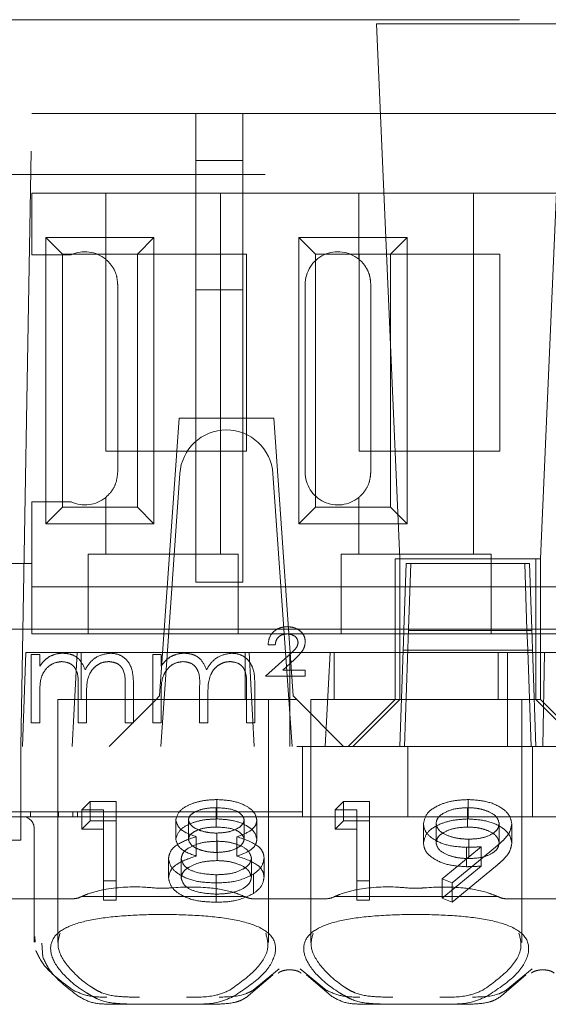
# Model space of a CAD drawing. Units: millimetres. Extents: x 11 to 205, y 5 to 292.
# Drawn here: x 82 to 83, y 241 to 243 of the extents above; entities that cross this region are included whole.
import ezdxf

# ---------------------------------------------------------------- set-up
doc = ezdxf.new("R2010")
doc.units = ezdxf.units.MM
doc.linetypes.add('HIDDEN', pattern=[1.905, 1.27, -0.635])

msp = doc.modelspace()

# ---------------------------------------------------------------- linework, layer by layer
at = {"color": 7, "linetype": 'HIDDEN', "lineweight": 18}
for p, q in [((73.9104, 243.2986), (89.5104, 243.2986)), ((82.895, 243.29), (82.4958, 243.29)), ((82.4958, 243.29), (82.5454, 242.1486)), ((82.8454, 242.1486), (82.895, 243.29)), ((81.7368, 241.7486), (81.7604, 243.0986)), ((81.7604, 243.0986), (89.4604, 243.0986)), ((82.1104, 242.9986), (82.1104, 243.0986)), ((82.2104, 242.9986), (82.2104, 243.0986)), ((82.2104, 242.9986), (82.1104, 242.9986)), ((82.1104, 242.9986), (82.1104, 242.7225)), ((82.2104, 242.7225), (82.2104, 242.9986)), ((89.8781, 242.9686), (72.7604, 242.9686)), ((81.7604, 242.7973), (81.7604, 242.9286)), ((81.9179, 242.9286), (81.7604, 242.9286)), ((81.9179, 242.9286), (81.9179, 242.7876)), ((82.1629, 242.9286), (81.9179, 242.9286)), ((82.1629, 242.9286), (82.1629, 242.1586)), ((82.4579, 242.9286), (82.1629, 242.9286)), ((82.4579, 242.9286), (82.4579, 242.7876)), ((82.7029, 242.9286), (82.4579, 242.9286)), ((82.7029, 242.9286), (82.7029, 242.1586)), ((82.9979, 242.9286), (82.7029, 242.9286)), ((81.7901, 242.2234), (81.7901, 242.8339)), ((81.7901, 242.8339), (81.8254, 242.7986)), ((81.7901, 242.8339), (82.0207, 242.8339)), ((82.0207, 242.8339), (81.9854, 242.7986)), ((82.0207, 242.8339), (82.0207, 242.2234)), ((82.3301, 242.8339), (82.5607, 242.8339)), ((82.3301, 242.8339), (82.3654, 242.7986)), ((82.3301, 242.2234), (82.3301, 242.8339)), ((82.5607, 242.8339), (82.5254, 242.7986)), ((82.5607, 242.8339), (82.5607, 242.2234)), ((81.8443, 242.7973), (81.7604, 242.7973)), ((81.8254, 242.2586), (81.8254, 242.7986)), ((81.8254, 242.7986), (81.9854, 242.7986)), ((81.9184, 242.3786), (81.9184, 242.7986)), ((81.9854, 242.7986), (82.2184, 242.7986)), ((81.9854, 242.7986), (81.9854, 242.2586)), ((82.2184, 242.7986), (82.2184, 242.3786)), ((82.3654, 242.7986), (82.5254, 242.7986)), ((82.3654, 242.2586), (82.3654, 242.7986)), ((82.4584, 242.3786), (82.4584, 242.7986)), ((82.5254, 242.7986), (82.7584, 242.7986)), ((82.5254, 242.7986), (82.5254, 242.2586)), ((82.7584, 242.7986), (82.7584, 242.3786)), ((81.9434, 242.3336), (81.9434, 242.7336)), ((82.3434, 242.3336), (82.3434, 242.7336)), ((82.4834, 242.3336), (82.4834, 242.7336)), ((82.1104, 242.7225), (82.2104, 242.7225)), ((82.1104, 242.0986), (82.1104, 242.7225)), ((82.2104, 242.7225), (82.2104, 242.0986)), ((82.0743, 242.4486), (82.0329, 241.8561)), ((82.2764, 242.4486), (82.0743, 242.4486)), ((82.2764, 242.4486), (82.3179, 241.8561)), ((82.2184, 242.3786), (81.9184, 242.3786)), ((82.7584, 242.3786), (82.4584, 242.3786)), ((82.0354, 241.7486), (82.0761, 242.3306)), ((82.2747, 242.3306), (82.3154, 241.7486)), ((81.7604, 242.1386), (81.7604, 242.27)), ((81.7604, 242.27), (81.8443, 242.27)), ((81.9179, 242.2796), (81.9179, 242.1586)), ((82.4579, 242.2796), (82.4579, 242.1586)), ((81.7901, 242.2234), (81.8254, 242.2586)), ((81.9854, 242.2586), (81.8254, 242.2586)), ((82.0207, 242.2234), (81.9854, 242.2586)), ((82.3301, 242.2234), (82.3654, 242.2586)), ((82.5254, 242.2586), (82.3654, 242.2586)), ((82.5607, 242.2234), (82.5254, 242.2586)), ((82.0207, 242.2234), (81.7901, 242.2234)), ((82.5607, 242.2234), (82.3301, 242.2234)), ((81.7604, 242.1386), (81.6604, 242.1386)), ((81.7604, 241.9886), (81.7604, 242.1386)), ((81.8804, 242.1586), (81.8804, 242.1386)), ((81.8804, 242.1586), (81.9179, 242.1586)), ((81.8804, 242.1386), (81.8804, 241.9886)), ((82.1629, 242.1586), (81.9179, 242.1586)), ((82.1629, 242.1586), (82.2004, 242.1586)), ((82.2004, 242.1386), (82.2004, 242.1586)), ((82.2004, 241.9886), (82.2004, 242.1386)), ((82.4204, 242.1586), (82.4204, 242.1386)), ((82.4204, 242.1586), (82.4579, 242.1586)), ((82.4204, 242.1386), (82.4204, 241.9886)), ((82.7029, 242.1586), (82.4579, 242.1586)), ((82.8354, 242.1486), (82.5354, 242.1486)), ((82.5354, 242.1486), (82.5354, 241.9486)), ((82.5454, 242.1486), (82.5454, 241.8486)), ((82.5541, 241.9971), (82.559, 242.1386)), ((82.559, 242.1386), (82.8118, 242.1386)), ((82.5641, 241.9986), (82.569, 242.1386)), ((82.7029, 242.1586), (82.7404, 242.1586)), ((82.7404, 242.1386), (82.7404, 242.1586)), ((82.7404, 241.9886), (82.7404, 242.1386)), ((82.8118, 242.1386), (82.8167, 241.9971)), ((82.8118, 242.1386), (82.8218, 242.1386)), ((82.8218, 242.1386), (82.8267, 241.9986)), ((82.8354, 241.9486), (82.8354, 242.1486)), ((82.8454, 242.1486), (82.8354, 242.1486)), ((82.8454, 241.8486), (82.8454, 242.1486)), ((82.1104, 242.0986), (82.2104, 242.0986)), ((81.8804, 242.0886), (81.7604, 242.0886)), ((81.8804, 242.0886), (82.2004, 242.0886)), ((82.4204, 242.0886), (82.2004, 242.0886)), ((82.4204, 242.0886), (82.7404, 242.0886)), ((82.9604, 242.0886), (82.7404, 242.0886)), ((82.0529, 241.9986), (81.4719, 241.9986)), ((82.0529, 241.9986), (82.0629, 241.9986)), ((82.2879, 241.9986), (82.0629, 241.9986)), ((82.2879, 241.9986), (82.2979, 241.9986)), ((82.5541, 241.9986), (82.2979, 241.9986)), ((82.5531, 241.9698), (82.5541, 241.9971)), ((82.8167, 241.9986), (82.5541, 241.9986)), ((82.5554, 241.7486), (82.5641, 241.9986)), ((82.564, 241.9958), (82.8268, 241.9958)), ((83.6341, 241.9986), (82.8167, 241.9986)), ((82.8167, 241.9971), (82.8177, 241.9698)), ((82.8267, 241.9986), (82.8354, 241.7486)), ((81.8804, 241.9886), (81.7604, 241.9886)), ((81.8804, 241.9886), (82.2004, 241.9886)), ((82.4204, 241.9886), (82.2004, 241.9886)), ((82.4204, 241.9886), (82.7404, 241.9886)), ((82.9604, 241.9886), (82.7404, 241.9886)), ((82.2796, 241.9653), (82.2642, 241.9653)), ((82.5526, 241.9536), (82.5454, 241.7486)), ((82.5531, 241.9698), (82.5526, 241.9536)), ((82.5526, 241.9536), (82.8182, 241.9536)), ((82.8182, 241.9536), (82.8177, 241.9698)), ((82.8254, 241.7486), (82.8182, 241.9536)), ((82.8282, 241.9536), (82.8182, 241.9536)), ((81.7474, 241.9486), (81.7404, 241.7486)), ((81.7474, 241.9486), (81.8569, 241.9486)), ((81.7591, 241.9448), (81.7771, 241.9448)), ((81.7591, 241.7986), (81.7591, 241.9448)), ((81.7771, 241.9448), (81.7771, 241.9194)), ((81.846, 241.7486), (81.8569, 241.9486)), ((82.2238, 241.9486), (81.8569, 241.9486)), ((81.8654, 241.9486), (81.8654, 241.8486)), ((82.0181, 241.9448), (82.036, 241.9448)), ((82.0181, 241.7986), (82.0181, 241.9448)), ((82.036, 241.9448), (82.036, 241.9194)), ((82.2154, 241.8486), (82.2154, 241.9486)), ((82.2238, 241.9486), (82.3104, 241.9486)), ((82.2238, 241.9486), (82.2348, 241.7486)), ((82.2591, 241.8986), (82.3071, 241.9415)), ((82.3207, 241.9339), (82.2956, 241.9114)), ((82.3104, 241.9486), (82.3104, 241.7486)), ((82.3104, 241.9486), (82.3969, 241.9486)), ((82.386, 241.7486), (82.3969, 241.9486)), ((82.5354, 241.9486), (82.3969, 241.9486)), ((82.4054, 241.9486), (82.4054, 241.8486)), ((82.5354, 241.9486), (82.8354, 241.9486)), ((82.5354, 241.8487), (82.5354, 241.9486)), ((82.7554, 241.8486), (82.7554, 241.9486)), ((82.7748, 241.9486), (82.7748, 241.7486)), ((82.8354, 241.9486), (82.8542, 241.9486)), ((82.8354, 241.9486), (82.8354, 241.8487)), ((82.8542, 241.9486), (82.8504, 241.7486)), ((82.8542, 241.9486), (82.9369, 241.9486)), ((82.2956, 241.9114), (82.3437, 241.9114)), ((82.3437, 241.9114), (82.3437, 241.8986)), ((82.3437, 241.8986), (82.2591, 241.8986)), ((81.8591, 241.7986), (81.8591, 241.8729)), ((81.9591, 241.7986), (81.9591, 241.8779)), ((81.9771, 241.8778), (81.9771, 241.7986)), ((82.1181, 241.7986), (82.1181, 241.8729)), ((82.2181, 241.7986), (82.2181, 241.8779)), ((82.236, 241.8778), (82.236, 241.7986)), ((81.7771, 241.8601), (81.7771, 241.7986)), ((82.0254, 241.8486), (81.8154, 241.8486)), ((81.8154, 241.8486), (81.8154, 241.3305)), ((81.8771, 241.8555), (81.8771, 241.7986)), ((82.0254, 241.8486), (81.9254, 241.7486)), ((82.0254, 241.8486), (82.0329, 241.8561)), ((82.3254, 241.8486), (82.0254, 241.8486)), ((82.036, 241.8601), (82.036, 241.7986)), ((82.136, 241.8555), (82.136, 241.7986)), ((82.2654, 241.3301), (82.2654, 241.8486)), ((82.3179, 241.8561), (82.3254, 241.8486)), ((82.4254, 241.7486), (82.3254, 241.8486)), ((82.5804, 241.8486), (82.3554, 241.8486)), ((82.3554, 241.8486), (82.3554, 241.3305)), ((82.5354, 241.8486), (82.4354, 241.7486)), ((82.4454, 241.7486), (82.5454, 241.8486)), ((82.5354, 241.8487), (82.5354, 241.8486)), ((82.8354, 241.8487), (82.5354, 241.8487)), ((82.8054, 241.8486), (82.5804, 241.8486)), ((82.8054, 241.3301), (82.8054, 241.8486)), ((82.8354, 241.8486), (82.8354, 241.8487)), ((82.8354, 241.8487), (82.8454, 241.8487)), ((82.9354, 241.7486), (82.8354, 241.8486)), ((82.8454, 241.8486), (82.9454, 241.7486)), ((81.7771, 241.7986), (81.7591, 241.7986)), ((81.8771, 241.7986), (81.8591, 241.7986)), ((81.9771, 241.7986), (81.9591, 241.7986)), ((82.036, 241.7986), (82.0181, 241.7986)), ((82.136, 241.7986), (82.1181, 241.7986)), ((82.236, 241.7986), (82.2181, 241.7986)), ((89.3104, 241.7486), (74.1104, 241.7486)), ((81.7368, 241.5736), (81.7368, 241.7486)), ((82.3374, 241.6986), (82.3374, 241.7486)), ((82.5626, 241.5986), (82.5626, 241.7486)), ((82.8282, 241.5986), (82.8282, 241.7486)), ((82.3374, 241.6086), (82.3374, 241.6986)), ((82.1552, 241.5938), (82.1552, 241.6351)), ((82.6913, 241.5938), (82.6913, 241.6351)), ((81.8673, 241.6134), (81.8849, 241.6308)), ((81.8673, 241.5721), (81.8673, 241.6134)), ((81.9135, 241.6134), (81.8673, 241.6134)), ((81.8849, 241.5895), (81.8849, 241.6308)), ((81.8849, 241.6308), (81.9404, 241.6308)), ((81.9135, 241.5721), (81.9135, 241.6134)), ((81.9404, 241.5895), (81.9404, 241.6308)), ((82.1537, 241.5765), (82.1537, 241.6178)), ((82.4073, 241.6134), (82.4249, 241.6308)), ((82.4073, 241.5721), (82.4073, 241.6134)), ((82.4535, 241.6134), (82.4073, 241.6134)), ((82.4249, 241.5895), (82.4249, 241.6308)), ((82.4249, 241.6308), (82.4804, 241.6308)), ((82.4535, 241.5721), (82.4535, 241.6134)), ((82.4804, 241.5895), (82.4804, 241.6308)), ((82.6899, 241.5765), (82.6899, 241.6178)), ((81.9374, 241.6086), (81.2977, 241.6086)), ((81.6804, 241.5986), (81.7404, 241.5986)), ((82.3104, 241.5986), (81.7404, 241.5986)), ((81.7575, 241.5986), (81.7575, 241.6086)), ((81.8175, 241.5986), (81.8175, 241.6086)), ((81.8475, 241.5986), (81.8475, 241.6086)), ((81.8575, 241.5986), (81.8575, 241.6086)), ((82.3374, 241.6086), (81.9374, 241.6086)), ((82.8504, 241.5986), (82.3104, 241.5986)), ((82.3374, 241.6086), (82.3374, 241.5986)), ((83.3904, 241.5986), (82.8504, 241.5986)), ((81.7368, 241.5736), (81.7368, 241.5486)), ((81.7654, 241.5736), (81.7654, 241.4236)), ((81.8673, 241.5721), (81.8849, 241.5895)), ((81.9135, 241.5721), (81.8673, 241.5721)), ((81.8849, 241.5895), (81.9404, 241.5895)), ((81.9135, 241.4204), (81.9135, 241.5721)), ((81.9404, 241.5895), (81.9404, 241.4204)), ((82.0673, 241.5504), (82.0673, 241.5917)), ((82.0942, 241.5502), (82.0942, 241.5915)), ((82.2135, 241.5505), (82.2135, 241.5918)), ((82.2404, 241.55), (82.2404, 241.5913)), ((82.4073, 241.5721), (82.4249, 241.5895)), ((82.4535, 241.5721), (82.4073, 241.5721)), ((82.4249, 241.5895), (82.4804, 241.5895)), ((82.4535, 241.4204), (82.4535, 241.5721)), ((82.4804, 241.5895), (82.4804, 241.4204)), ((82.5958, 241.542), (82.5958, 241.5833)), ((82.6227, 241.5429), (82.6227, 241.5842)), ((82.7573, 241.5429), (82.7573, 241.5842)), ((82.7842, 241.5419), (82.7842, 241.5832)), ((82.1111, 241.5146), (82.1111, 241.5559)), ((82.1548, 241.5223), (82.1548, 241.5636)), ((82.1978, 241.5146), (82.1978, 241.5559)), ((82.6927, 241.5093), (82.6927, 241.5506)), ((81.7368, 241.5486), (81.684, 241.5486)), ((82.1555, 241.5049), (82.1555, 241.5462)), ((82.6358, 241.4658), (82.7192, 241.5345)), ((82.7497, 241.5335), (82.6573, 241.4574)), ((82.6877, 241.4919), (82.6877, 241.5332)), ((82.7192, 241.4932), (82.7192, 241.5345)), ((82.0519, 241.4683), (82.0519, 241.5096)), ((82.0789, 241.4678), (82.0789, 241.5091)), ((82.2289, 241.4694), (82.2289, 241.5107)), ((82.2558, 241.4697), (82.2558, 241.511)), ((82.6358, 241.4245), (82.7192, 241.4932)), ((82.7497, 241.4922), (82.6573, 241.4161)), ((82.1537, 241.4334), (82.1537, 241.4747)), ((82.2331, 241.4346), (82.2331, 241.4759)), ((81.9404, 241.4617), (81.9135, 241.4617)), ((82.1534, 241.4161), (82.1534, 241.4574)), ((82.4804, 241.4617), (82.4535, 241.4617)), ((82.6573, 241.4574), (82.6358, 241.4658)), ((82.6358, 241.4245), (82.6358, 241.4658)), ((82.6573, 241.4161), (82.6573, 241.4574)), ((82.214, 241.4286), (81.8668, 241.4286)), ((82.754, 241.4286), (82.4068, 241.4286)), ((82.6573, 241.4161), (82.6358, 241.4245)), ((81.8498, 241.4236), (81.6379, 241.4236)), ((81.7654, 241.4236), (81.7654, 241.3307)), ((81.9404, 241.4204), (81.9135, 241.4204)), ((82.3898, 241.4236), (82.231, 241.4236)), ((82.4804, 241.4204), (82.4535, 241.4204)), ((82.9298, 241.4236), (82.771, 241.4236)), ((81.7677, 241.3307), (81.767, 241.343)), ((81.7819, 241.3291), (81.7835, 241.2996)), ((82.2221, 241.2161), (82.2744, 241.2612)), ((82.2879, 241.2742), (82.2326, 241.2285)), ((82.3882, 241.2285), (82.3329, 241.2742)), ((82.3464, 241.2612), (82.3987, 241.2161)), ((82.7621, 241.2161), (82.8144, 241.2612)), ((82.8279, 241.2742), (82.7726, 241.2285)), ((81.9869, 241.1986), (81.927, 241.1986)), ((82.0939, 241.1986), (81.9869, 241.1986)), ((82.1538, 241.1986), (82.0939, 241.1986)), ((82.5269, 241.1986), (82.467, 241.1986)), ((82.6339, 241.1986), (82.5269, 241.1986)), ((82.6938, 241.1986), (82.6339, 241.1986))]:
    msp.add_line(p, q, dxfattribs=at)
for centre, radius, start, end in [((81.8734, 242.7336), 0.07, 50.5, 114.5672), ((82.4134, 242.7336), 0.07, 50.5, 180), ((82.1758, 242.3236), 0.1, 90.259, 176), ((82.1749, 242.3236), 0.1, 4, 89.741), ((82.4134, 242.3336), 0.07, 180, 309.5), ((81.8734, 242.3336), 0.07, 245.4328, 309.5), ((81.7404, 241.5736), 0.025, 0, 90)]:
    msp.add_arc(centre, radius, start, end, dxfattribs=at)
for centre, start_param, end_param in [((82.0404, 241.2831), 2.253867, 2.259359), ((82.0404, 241.2831), 0.882234, 0.887726), ((82.5804, 241.2831), 2.253867, 2.259359), ((82.5804, 241.2831), 0.882234, 0.887726)]:
    msp.add_ellipse(centre, major_axis=(0.275, 0), ratio=0.682154, start_param=start_param, end_param=end_param, dxfattribs=at)
for points, knots in [([(81.9434, 242.7336), (81.9429, 242.7402), (81.9418, 242.7533), (81.9335, 242.771), (81.9247, 242.7818), (81.9192, 242.7865), (81.9179, 242.7876)], [0, 0, 0, 0, 0.296959, 0.594777, 0.903583, 1, 1, 1, 1]), ([(82.4834, 242.7336), (82.4829, 242.7402), (82.4818, 242.7533), (82.4735, 242.771), (82.4647, 242.7818), (82.4592, 242.7865), (82.4579, 242.7876)], [0, 0, 0, 0, 0.296959, 0.5947772, 0.9035831, 1, 1, 1, 1]), ([(81.9179, 242.2796), (81.9225, 242.284), (81.9316, 242.2927), (81.9415, 242.3122), (81.9428, 242.3267), (81.9434, 242.3336)], [0, 0, 0, 0, 0.3416903, 0.6848873, 1, 1, 1, 1]), ([(82.4579, 242.2796), (82.4625, 242.284), (82.4716, 242.2927), (82.4815, 242.3122), (82.4828, 242.3267), (82.4834, 242.3336)], [0, 0, 0, 0, 0.3416903, 0.6848873, 1, 1, 1, 1]), ([(82.2642, 241.9653), (82.265, 241.9712), (82.2665, 241.983), (82.2778, 241.9959), (82.2915, 242.0029), (82.3008, 242.0035), (82.3055, 242.0038)], [0, 0, 0, 0, 0.279579, 0.559016, 0.77929, 1, 1, 1, 1]), ([(82.3055, 242.0038), (82.3107, 242.0034), (82.3212, 242.0026), (82.3338, 241.9947), (82.3423, 241.9839), (82.3432, 241.9757), (82.3437, 241.9716)], [0, 0, 0, 0, 0.280573, 0.560194, 0.780296, 1, 1, 1, 1]), ([(82.3051, 241.9884), (82.3015, 241.9881), (82.2943, 241.9876), (82.2856, 241.9818), (82.2808, 241.9737), (82.28, 241.9681), (82.2796, 241.9653)], [0, 0, 0, 0, 0.2802379, 0.5591825, 0.7794088, 1, 1, 1, 1]), ([(82.3283, 241.9703), (82.3277, 241.9733), (82.3265, 241.9793), (82.3177, 241.9868), (82.3099, 241.9878), (82.3051, 241.9884)], [0, 0, 0, 0, 0.279004, 0.560314, 1, 1, 1, 1]), ([(82.3437, 241.9716), (82.343, 241.9664), (82.3417, 241.9579), (82.3345, 241.9483), (82.3278, 241.9409), (82.3231, 241.9362), (82.3207, 241.9339)], [0, 0, 0, 0, 0.338182, 0.558563, 0.77927, 1, 1, 1, 1]), ([(82.3071, 241.9415), (82.3102, 241.9443), (82.3153, 241.949), (82.322, 241.9557), (82.3271, 241.9622), (82.3279, 241.9676), (82.3283, 241.9703)], [0, 0, 0, 0, 0.340789, 0.5613, 0.781174, 1, 1, 1, 1]), ([(81.7771, 241.9194), (81.7803, 241.9238), (81.7861, 241.9316), (81.7939, 241.9374), (81.7973, 241.9399)], [0, 0, 0, 0, 0.5601297, 1, 1, 1, 1]), ([(81.8243, 241.9294), (81.8184, 241.9287), (81.8067, 241.9272), (81.7918, 241.9165), (81.7774, 241.8947), (81.7772, 241.8744), (81.7771, 241.8601)], [0, 0, 0, 0, 0.186547, 0.373356, 0.56014, 1, 1, 1, 1]), ([(81.7973, 241.9399), (81.8027, 241.9423), (81.8124, 241.9466), (81.8228, 241.9471), (81.8275, 241.9473)], [0, 0, 0, 0, 0.559743, 1, 1, 1, 1]), ([(81.8591, 241.8729), (81.8597, 241.8861), (81.8604, 241.9025), (81.8503, 241.919), (81.8404, 241.9273), (81.8307, 241.9286), (81.8243, 241.9294)], [0, 0, 0, 0, 0.500502, 0.625938, 0.751357, 1, 1, 1, 1]), ([(81.8275, 241.9473), (81.8333, 241.9468), (81.845, 241.9456), (81.8641, 241.9348), (81.8702, 241.9207), (81.874, 241.9121)], [0, 0, 0, 0, 0.280829, 0.561514, 1, 1, 1, 1]), ([(81.874, 241.9121), (81.8773, 241.9174), (81.8839, 241.9281), (81.9015, 241.9431), (81.9177, 241.9457), (81.9276, 241.9473)], [0, 0, 0, 0, 0.281272, 0.562107, 1, 1, 1, 1]), ([(81.9245, 241.9294), (81.9203, 241.9291), (81.912, 241.9285), (81.9006, 241.9229), (81.8909, 241.915), (81.8768, 241.8941), (81.8769, 241.8726), (81.8771, 241.8555)], [0, 0, 0, 0, 0.125328, 0.250676, 0.376095, 0.501522, 1, 1, 1, 1]), ([(81.9591, 241.8779), (81.9595, 241.8903), (81.96, 241.9059), (81.9493, 241.9205), (81.9395, 241.9277), (81.9305, 241.9287), (81.9245, 241.9294)], [0, 0, 0, 0, 0.499456, 0.624943, 0.750551, 1, 1, 1, 1]), ([(81.9276, 241.9473), (81.9336, 241.9468), (81.9458, 241.9457), (81.9615, 241.9355), (81.9766, 241.9132), (81.9769, 241.8924), (81.9771, 241.8778)], [0, 0, 0, 0, 0.186885, 0.373579, 0.560268, 1, 1, 1, 1]), ([(82.036, 241.9194), (82.0393, 241.9238), (82.045, 241.9316), (82.0529, 241.9374), (82.0563, 241.9399)], [0, 0, 0, 0, 0.56013, 1, 1, 1, 1]), ([(82.0833, 241.9294), (82.0774, 241.9287), (82.0656, 241.9272), (82.0508, 241.9165), (82.0364, 241.8947), (82.0362, 241.8744), (82.036, 241.8601)], [0, 0, 0, 0, 0.186547, 0.373356, 0.56014, 1, 1, 1, 1]), ([(82.0563, 241.9399), (82.0617, 241.9423), (82.0713, 241.9466), (82.0818, 241.9471), (82.0864, 241.9473)], [0, 0, 0, 0, 0.559743, 1, 1, 1, 1]), ([(82.1181, 241.8729), (82.1187, 241.8861), (82.1194, 241.9025), (82.1093, 241.919), (82.0993, 241.9273), (82.0897, 241.9286), (82.0833, 241.9294)], [0, 0, 0, 0, 0.500502, 0.625938, 0.751357, 1, 1, 1, 1]), ([(82.0864, 241.9473), (82.0923, 241.9468), (82.104, 241.9456), (82.123, 241.9348), (82.1292, 241.9207), (82.1329, 241.9121)], [0, 0, 0, 0, 0.280829, 0.561514, 1, 1, 1, 1]), ([(82.1329, 241.9121), (82.1363, 241.9174), (82.1429, 241.9281), (82.1605, 241.9431), (82.1767, 241.9457), (82.1866, 241.9473)], [0, 0, 0, 0, 0.281272, 0.562107, 1, 1, 1, 1]), ([(82.1834, 241.9294), (82.1793, 241.9291), (82.171, 241.9285), (82.1595, 241.9229), (82.1499, 241.915), (82.1358, 241.8941), (82.1359, 241.8726), (82.136, 241.8555)], [0, 0, 0, 0, 0.125328, 0.250676, 0.376095, 0.501522, 1, 1, 1, 1]), ([(82.2181, 241.8779), (82.2185, 241.8903), (82.219, 241.9059), (82.2083, 241.9205), (82.1985, 241.9277), (82.1894, 241.9287), (82.1834, 241.9294)], [0, 0, 0, 0, 0.499456, 0.624943, 0.750551, 1, 1, 1, 1]), ([(82.1866, 241.9473), (82.1926, 241.9468), (82.2047, 241.9457), (82.2205, 241.9355), (82.2356, 241.9132), (82.2358, 241.8924), (82.236, 241.8778)], [0, 0, 0, 0, 0.186885, 0.373579, 0.560268, 1, 1, 1, 1]), ([(82.0673, 241.5917), (82.0694, 241.5985), (82.0737, 241.6121), (82.0985, 241.6261), (82.1267, 241.6338), (82.1457, 241.6347), (82.1552, 241.6351)], [0, 0, 0, 0, 0.278817, 0.558437, 0.779147, 1, 1, 1, 1]), ([(82.1552, 241.6351), (82.1672, 241.6344), (82.1911, 241.6329), (82.2192, 241.6218), (82.2369, 241.6071), (82.2392, 241.5965), (82.2404, 241.5913)], [0, 0, 0, 0, 0.27995, 0.559673, 0.779961, 1, 1, 1, 1]), ([(82.5958, 241.5833), (82.5974, 241.5911), (82.6007, 241.6068), (82.6272, 241.6237), (82.6587, 241.6334), (82.6804, 241.6345), (82.6913, 241.6351)], [0, 0, 0, 0, 0.279538, 0.558851, 0.779452, 1, 1, 1, 1]), ([(82.6913, 241.6351), (82.7049, 241.6342), (82.7322, 241.6324), (82.7631, 241.6186), (82.781, 241.6012), (82.7832, 241.5892), (82.7842, 241.5832)], [0, 0, 0, 0, 0.279746, 0.559181, 0.779621, 1, 1, 1, 1]), ([(82.1537, 241.6178), (82.1459, 241.6175), (82.1301, 241.6169), (82.1108, 241.6106), (82.0968, 241.602), (82.0951, 241.595), (82.0942, 241.5915)], [0, 0, 0, 0, 0.2806507, 0.5605655, 0.7806204, 1, 1, 1, 1]), ([(82.2135, 241.5918), (82.2119, 241.5962), (82.2087, 241.6049), (82.1865, 241.6161), (82.1662, 241.6171), (82.1537, 241.6178)], [0, 0, 0, 0, 0.2790131, 0.5599169, 1, 1, 1, 1]), ([(82.6899, 241.6178), (82.6805, 241.6173), (82.6618, 241.6163), (82.6399, 241.6077), (82.6251, 241.5966), (82.6235, 241.5883), (82.6227, 241.5842)], [0, 0, 0, 0, 0.280107, 0.560039, 0.780121, 1, 1, 1, 1]), ([(82.7573, 241.5842), (82.7559, 241.5895), (82.7531, 241.6), (82.7336, 241.6107), (82.712, 241.6169), (82.6973, 241.6175), (82.6899, 241.6178)], [0, 0, 0, 0, 0.278727, 0.558528, 0.779171, 1, 1, 1, 1]), ([(82.0673, 241.5504), (82.0694, 241.5572), (82.0737, 241.5708), (82.0985, 241.5848), (82.1267, 241.5925), (82.1457, 241.5934), (82.1552, 241.5938)], [0, 0, 0, 0, 0.278817, 0.558437, 0.779147, 1, 1, 1, 1]), ([(82.1552, 241.5938), (82.1672, 241.5931), (82.1911, 241.5916), (82.2192, 241.5805), (82.2369, 241.5658), (82.2392, 241.5552), (82.2404, 241.55)], [0, 0, 0, 0, 0.27995, 0.559673, 0.779961, 1, 1, 1, 1]), ([(82.5958, 241.542), (82.5974, 241.5498), (82.6007, 241.5654), (82.6272, 241.5824), (82.6587, 241.5921), (82.6804, 241.5932), (82.6913, 241.5938)], [0, 0, 0, 0, 0.279538, 0.558851, 0.779452, 1, 1, 1, 1]), ([(82.6913, 241.5938), (82.7049, 241.5929), (82.7322, 241.5911), (82.7631, 241.5773), (82.781, 241.5599), (82.7832, 241.5479), (82.7842, 241.5419)], [0, 0, 0, 0, 0.279746, 0.559181, 0.7796213, 1, 1, 1, 1]), ([(82.1111, 241.5559), (82.0978, 241.5607), (82.0741, 241.5694), (82.0694, 241.5849), (82.0673, 241.5917)], [0, 0, 0, 0, 0.560131, 1, 1, 1, 1]), ([(82.0942, 241.5915), (82.0959, 241.587), (82.0993, 241.578), (82.1171, 241.5695), (82.1358, 241.5644), (82.1485, 241.5638), (82.1548, 241.5636)], [0, 0, 0, 0, 0.277764, 0.558294, 0.779098, 1, 1, 1, 1]), ([(82.1537, 241.5765), (82.1459, 241.5762), (82.1301, 241.5756), (82.1108, 241.5693), (82.0968, 241.5606), (82.0951, 241.5537), (82.0942, 241.5502)], [0, 0, 0, 0, 0.280651, 0.560566, 0.78062, 1, 1, 1, 1]), ([(82.2135, 241.5505), (82.2119, 241.5549), (82.2087, 241.5636), (82.1865, 241.5748), (82.1662, 241.5758), (82.1537, 241.5765)], [0, 0, 0, 0, 0.279013, 0.559917, 1, 1, 1, 1]), ([(82.1548, 241.5636), (82.1628, 241.5641), (82.1787, 241.565), (82.1979, 241.5719), (82.2105, 241.5813), (82.2125, 241.5883), (82.2135, 241.5918)], [0, 0, 0, 0, 0.280237, 0.560145, 0.780435, 1, 1, 1, 1]), ([(82.2404, 241.5913), (82.2397, 241.587), (82.2384, 241.5786), (82.2241, 241.5653), (82.2078, 241.5595), (82.1978, 241.5559)], [0, 0, 0, 0, 0.280139, 0.560217, 1, 1, 1, 1]), ([(82.6877, 241.5332), (82.6743, 241.534), (82.6476, 241.5357), (82.6174, 241.549), (82.5986, 241.5656), (82.5967, 241.5774), (82.5958, 241.5833)], [0, 0, 0, 0, 0.279813, 0.559503, 0.779642, 1, 1, 1, 1]), ([(82.6227, 241.5842), (82.6242, 241.5788), (82.6273, 241.568), (82.6478, 241.5574), (82.6701, 241.5515), (82.6851, 241.5509), (82.6927, 241.5506)], [0, 0, 0, 0, 0.278472, 0.558424, 0.779098, 1, 1, 1, 1]), ([(82.6899, 241.5765), (82.6805, 241.576), (82.6618, 241.5749), (82.6399, 241.5664), (82.6251, 241.5553), (82.6235, 241.547), (82.6227, 241.5429)], [0, 0, 0, 0, 0.280107, 0.560039, 0.780121, 1, 1, 1, 1]), ([(82.7573, 241.5429), (82.7559, 241.5481), (82.7531, 241.5587), (82.7336, 241.5694), (82.712, 241.5756), (82.6973, 241.5762), (82.6899, 241.5765)], [0, 0, 0, 0, 0.278727, 0.558528, 0.779171, 1, 1, 1, 1]), ([(82.6927, 241.5506), (82.7019, 241.551), (82.7204, 241.5518), (82.742, 241.5605), (82.7552, 241.5719), (82.7566, 241.5801), (82.7573, 241.5842)], [0, 0, 0, 0, 0.280319, 0.55953, 0.779753, 1, 1, 1, 1]), ([(82.7842, 241.5832), (82.7832, 241.577), (82.7814, 241.5669), (82.7716, 241.5539), (82.7614, 241.5435), (82.7536, 241.5368), (82.7497, 241.5335)], [0, 0, 0, 0, 0.339327, 0.559469, 0.779721, 1, 1, 1, 1]), ([(82.0519, 241.5096), (82.0529, 241.5152), (82.0549, 241.5265), (82.0751, 241.544), (82.0975, 241.5514), (82.1111, 241.5559)], [0, 0, 0, 0, 0.280006, 0.559913, 1, 1, 1, 1]), ([(82.1111, 241.5146), (82.0978, 241.5194), (82.0741, 241.5281), (82.0694, 241.5436), (82.0673, 241.5504)], [0, 0, 0, 0, 0.560131, 1, 1, 1, 1]), ([(82.1548, 241.5223), (82.1628, 241.5228), (82.1787, 241.5237), (82.1979, 241.5306), (82.2105, 241.54), (82.2125, 241.547), (82.2135, 241.5505)], [0, 0, 0, 0, 0.280237, 0.5601454, 0.7804348, 1, 1, 1, 1]), ([(82.1978, 241.5559), (82.2148, 241.5501), (82.2385, 241.542), (82.254, 241.5239), (82.2552, 241.5153), (82.2558, 241.511)], [0, 0, 0, 0, 0.558308, 0.779106, 1, 1, 1, 1]), ([(82.1555, 241.5462), (82.1449, 241.5457), (82.1239, 241.5447), (82.0991, 241.5352), (82.0819, 241.523), (82.0799, 241.5137), (82.0789, 241.5091)], [0, 0, 0, 0, 0.280286, 0.56014, 0.78025, 1, 1, 1, 1]), ([(82.0942, 241.5502), (82.0959, 241.5457), (82.0993, 241.5367), (82.1171, 241.5282), (82.1358, 241.5231), (82.1485, 241.5225), (82.1548, 241.5223)], [0, 0, 0, 0, 0.2777644, 0.5582944, 0.7790977, 1, 1, 1, 1]), ([(82.2289, 241.5107), (82.2271, 241.5163), (82.2236, 241.5275), (82.2023, 241.5387), (82.1791, 241.5453), (82.1634, 241.5459), (82.1555, 241.5462)], [0, 0, 0, 0, 0.27834, 0.558527, 0.779155, 1, 1, 1, 1]), ([(82.2404, 241.55), (82.2397, 241.5457), (82.2384, 241.5373), (82.2241, 241.524), (82.2078, 241.5182), (82.1978, 241.5146)], [0, 0, 0, 0, 0.280139, 0.560217, 1, 1, 1, 1]), ([(82.6877, 241.4919), (82.6743, 241.4927), (82.6476, 241.4944), (82.6174, 241.5077), (82.5986, 241.5243), (82.5967, 241.5361), (82.5958, 241.542)], [0, 0, 0, 0, 0.279813, 0.559503, 0.779642, 1, 1, 1, 1]), ([(82.6227, 241.5429), (82.6242, 241.5375), (82.6273, 241.5267), (82.6478, 241.5161), (82.6701, 241.5101), (82.6851, 241.5096), (82.6927, 241.5093)], [0, 0, 0, 0, 0.278472, 0.558424, 0.779098, 1, 1, 1, 1]), ([(82.7192, 241.5345), (82.7133, 241.5341), (82.7029, 241.5334), (82.6923, 241.5333), (82.6877, 241.5332)], [0, 0, 0, 0, 0.559944, 1, 1, 1, 1]), ([(82.6927, 241.5093), (82.7019, 241.5097), (82.7204, 241.5105), (82.742, 241.5192), (82.7552, 241.5306), (82.7566, 241.5388), (82.7573, 241.5429)], [0, 0, 0, 0, 0.280319, 0.55953, 0.779753, 1, 1, 1, 1]), ([(82.7842, 241.5419), (82.7832, 241.5357), (82.7814, 241.5256), (82.7716, 241.5126), (82.7614, 241.5021), (82.7536, 241.4955), (82.7497, 241.4922)], [0, 0, 0, 0, 0.339327, 0.559469, 0.779721, 1, 1, 1, 1]), ([(82.0519, 241.4683), (82.0529, 241.4739), (82.0549, 241.4852), (82.0751, 241.5027), (82.0975, 241.5101), (82.1111, 241.5146)], [0, 0, 0, 0, 0.280006, 0.559913, 1, 1, 1, 1]), ([(82.1534, 241.4574), (82.1389, 241.4579), (82.11, 241.4589), (82.0762, 241.4726), (82.0558, 241.4905), (82.0532, 241.5032), (82.0519, 241.5096)], [0, 0, 0, 0, 0.280554, 0.559288, 0.779825, 1, 1, 1, 1]), ([(82.0789, 241.5091), (82.0806, 241.5034), (82.084, 241.4921), (82.1117, 241.4773), (82.1378, 241.4757), (82.1537, 241.4747)], [0, 0, 0, 0, 0.279802, 0.56019, 1, 1, 1, 1]), ([(82.1537, 241.4747), (82.1641, 241.4751), (82.1847, 241.4759), (82.2096, 241.4848), (82.2259, 241.497), (82.2279, 241.5061), (82.2289, 241.5107)], [0, 0, 0, 0, 0.280614, 0.559954, 0.780166, 1, 1, 1, 1]), ([(82.1978, 241.5146), (82.2148, 241.5088), (82.2385, 241.5007), (82.254, 241.4826), (82.2552, 241.474), (82.2558, 241.4697)], [0, 0, 0, 0, 0.558308, 0.779106, 1, 1, 1, 1]), ([(82.2558, 241.511), (82.2546, 241.5038), (82.2524, 241.4909), (82.239, 241.4805), (82.2331, 241.4759)], [0, 0, 0, 0, 0.5593849, 1, 1, 1, 1]), ([(82.1555, 241.5049), (82.1449, 241.5044), (82.1239, 241.5034), (82.0991, 241.4939), (82.0819, 241.4817), (82.0799, 241.4724), (82.0789, 241.4678)], [0, 0, 0, 0, 0.280286, 0.56014, 0.78025, 1, 1, 1, 1]), ([(82.2289, 241.4694), (82.2271, 241.475), (82.2236, 241.4862), (82.2023, 241.4974), (82.1791, 241.504), (82.1634, 241.5046), (82.1555, 241.5049)], [0, 0, 0, 0, 0.27834, 0.558527, 0.779155, 1, 1, 1, 1]), ([(82.7192, 241.4932), (82.7133, 241.4928), (82.7029, 241.4921), (82.6923, 241.492), (82.6877, 241.4919)], [0, 0, 0, 0, 0.559944, 1, 1, 1, 1]), ([(82.1534, 241.4161), (82.1389, 241.4166), (82.11, 241.4176), (82.0762, 241.4313), (82.0558, 241.4492), (82.0532, 241.4619), (82.0519, 241.4683)], [0, 0, 0, 0, 0.280554, 0.559288, 0.779825, 1, 1, 1, 1]), ([(82.0789, 241.4678), (82.0806, 241.4621), (82.084, 241.4508), (82.1117, 241.436), (82.1378, 241.4344), (82.1537, 241.4334)], [0, 0, 0, 0, 0.279802, 0.56019, 1, 1, 1, 1]), ([(82.2331, 241.4759), (82.2201, 241.4697), (82.1969, 241.4586), (82.1668, 241.4578), (82.1534, 241.4574)], [0, 0, 0, 0, 0.557758, 1, 1, 1, 1]), ([(82.1537, 241.4334), (82.1641, 241.4338), (82.1847, 241.4346), (82.2096, 241.4435), (82.2259, 241.4557), (82.2279, 241.4648), (82.2289, 241.4694)], [0, 0, 0, 0, 0.280614, 0.559954, 0.780166, 1, 1, 1, 1]), ([(82.2558, 241.4697), (82.2546, 241.4625), (82.2524, 241.4496), (82.239, 241.4392), (82.2331, 241.4346)], [0, 0, 0, 0, 0.559385, 1, 1, 1, 1]), ([(82.2132, 241.4286), (82.2065, 241.4313), (82.1848, 241.4402), (82.1334, 241.4493), (82.0817, 241.449), (82.0356, 241.4448), (81.9878, 241.4506), (81.93, 241.4475), (81.8863, 241.4368), (81.8709, 241.4301), (81.8676, 241.4286)], [0, 0, 0, 0, 0.068135, 0.2227286, 0.4372009, 0.494319, 0.609496, 0.8380335, 0.9657327, 1, 1, 1, 1]), ([(82.7532, 241.4286), (82.7465, 241.4313), (82.7248, 241.4402), (82.6734, 241.4493), (82.6217, 241.449), (82.5756, 241.4448), (82.5278, 241.4506), (82.47, 241.4475), (82.4263, 241.4368), (82.4109, 241.4301), (82.4076, 241.4286)], [0, 0, 0, 0, 0.068135, 0.222729, 0.437201, 0.494319, 0.609496, 0.838034, 0.965733, 1, 1, 1, 1]), ([(81.8498, 241.4236), (81.8542, 241.4241), (81.8596, 241.4247), (81.8647, 241.4275), (81.8657, 241.428)], [0, 0, 0, 0, 0.8233514, 1, 1, 1, 1]), ([(82.2331, 241.4346), (82.2201, 241.4284), (82.1969, 241.4173), (82.1668, 241.4165), (82.1534, 241.4161)], [0, 0, 0, 0, 0.557758, 1, 1, 1, 1]), ([(82.2151, 241.428), (82.2186, 241.4264), (82.2239, 241.424), (82.2292, 241.4237), (82.231, 241.4236)], [0, 0, 0, 0, 0.66488, 1, 1, 1, 1]), ([(82.3898, 241.4236), (82.3942, 241.4241), (82.3996, 241.4247), (82.4047, 241.4275), (82.4057, 241.428)], [0, 0, 0, 0, 0.823351, 1, 1, 1, 1]), ([(82.7551, 241.428), (82.7586, 241.4264), (82.7639, 241.424), (82.7692, 241.4237), (82.771, 241.4236)], [0, 0, 0, 0, 0.66488, 1, 1, 1, 1]), ([(81.8886, 241.2161), (81.8846, 241.2184), (81.8576, 241.2339), (81.8207, 241.2654), (81.7976, 241.3062), (81.8016, 241.3392), (81.8305, 241.3633), (81.8817, 241.3791), (81.9504, 241.3877), (82.0291, 241.3907), (82.1094, 241.389), (82.1833, 241.3819), (82.2434, 241.367), (82.2801, 241.3408), (82.283, 241.303), (82.2548, 241.2577), (82.2131, 241.23), (82.1922, 241.2161)], [0, 0, 0, 0, 0.014038, 0.093799, 0.166914, 0.234313, 0.29885, 0.362757, 0.426896, 0.491242, 0.55562, 0.620495, 0.688051, 0.761914, 0.842248, 0.920925, 1, 1, 1, 1]), ([(82.4286, 241.2161), (82.4246, 241.2184), (82.3976, 241.2339), (82.3607, 241.2654), (82.3376, 241.3062), (82.3416, 241.3392), (82.3705, 241.3633), (82.4217, 241.3791), (82.4904, 241.3877), (82.5691, 241.3907), (82.6494, 241.389), (82.7233, 241.3819), (82.7834, 241.367), (82.8201, 241.3408), (82.823, 241.303), (82.7948, 241.2577), (82.7531, 241.23), (82.7322, 241.2161)], [0, 0, 0, 0, 0.014038, 0.093799, 0.166914, 0.234313, 0.29885, 0.362757, 0.426896, 0.491242, 0.55562, 0.620495, 0.688051, 0.761914, 0.842248, 0.920925, 1, 1, 1, 1]), ([(81.8205, 241.3504), (81.8177, 241.3405), (81.8118, 241.3194), (81.8349, 241.2784), (81.8689, 241.2465), (81.8943, 241.2308), (81.8981, 241.2285)], [0, 0, 0, 0, 0.274746, 0.593088, 0.939349, 1, 1, 1, 1]), ([(82.1827, 241.2285), (82.2021, 241.2425), (82.2411, 241.2706), (82.2688, 241.3155), (82.2625, 241.339), (82.2594, 241.3502)], [0, 0, 0, 0, 0.342871, 0.685432, 1, 1, 1, 1]), ([(82.3605, 241.3504), (82.3577, 241.3405), (82.3518, 241.3194), (82.3749, 241.2784), (82.4089, 241.2465), (82.4343, 241.2308), (82.4381, 241.2285)], [0, 0, 0, 0, 0.274746, 0.593088, 0.939349, 1, 1, 1, 1]), ([(82.7227, 241.2285), (82.7421, 241.2425), (82.7811, 241.2706), (82.8088, 241.3155), (82.8025, 241.339), (82.7994, 241.3502)], [0, 0, 0, 0, 0.3428707, 0.6854318, 1, 1, 1, 1]), ([(81.8482, 241.2285), (81.8257, 241.2452), (81.7873, 241.2737), (81.7741, 241.3015), (81.7686, 241.3131)], [0, 0, 0, 0, 0.585421, 1, 1, 1, 1]), ([(81.7835, 241.2996), (81.7886, 241.2882), (81.8011, 241.2607), (81.8374, 241.2326), (81.8587, 241.2161)], [0, 0, 0, 0, 0.413848, 1, 1, 1, 1]), ([(82.286, 241.2646), (82.2866, 241.2653), (82.2878, 241.2666), (82.2935, 241.2694), (82.3013, 241.2714), (82.3106, 241.2721), (82.3195, 241.2714), (82.3271, 241.2695), (82.3324, 241.267), (82.3346, 241.265), (82.3348, 241.2647), (82.3348, 241.2646)], [0, 0, 0, 0, 0.130655, 0.253328, 0.381319, 0.503278, 0.620972, 0.738471, 0.859511, 0.98793, 1, 1, 1, 1]), ([(82.826, 241.2646), (82.8266, 241.2653), (82.8278, 241.2666), (82.8335, 241.2694), (82.8413, 241.2714), (82.8506, 241.2721), (82.8595, 241.2714), (82.8671, 241.2695), (82.8724, 241.267), (82.8746, 241.265), (82.8748, 241.2647), (82.8748, 241.2646)], [0, 0, 0, 0, 0.1306548, 0.2533283, 0.3813189, 0.5032777, 0.6209716, 0.7384707, 0.8595112, 0.98793, 1, 1, 1, 1]), ([(81.9204, 241.2136), (81.9071, 241.2138), (81.8804, 241.2141), (81.8589, 241.2237), (81.8482, 241.2285)], [0, 0, 0, 0, 0.496584, 1, 1, 1, 1]), ([(81.8587, 241.2161), (81.8687, 241.2105), (81.8884, 241.1994), (81.9143, 241.1989), (81.927, 241.1986)], [0, 0, 0, 0, 0.512614, 1, 1, 1, 1]), ([(81.9869, 241.1986), (81.9728, 241.1988), (81.9414, 241.1991), (81.9088, 241.2045), (81.8925, 241.2139), (81.8886, 241.2161)], [0, 0, 0, 0, 0.381534, 0.852218, 1, 1, 1, 1]), ([(81.8981, 241.2285), (81.9018, 241.2266), (81.9173, 241.2185), (81.9482, 241.214), (81.9771, 241.2137), (81.9902, 241.2136)], [0, 0, 0, 0, 0.143176, 0.610494, 1, 1, 1, 1]), ([(82.0905, 241.2136), (82.0908, 241.2136), (82.1116, 241.2136), (82.1456, 241.213), (82.1723, 241.2242), (82.1827, 241.2285)], [0, 0, 0, 0, 0.006527, 0.612948, 1, 1, 1, 1]), ([(82.1922, 241.2161), (82.1812, 241.211), (82.1536, 241.1982), (82.1167, 241.1986), (82.0941, 241.1986), (82.0939, 241.1986)], [0, 0, 0, 0, 0.39565, 0.99366, 1, 1, 1, 1]), ([(82.1538, 241.1986), (82.168, 241.1992), (82.1872, 241.2), (82.209, 241.2074), (82.2174, 241.213), (82.2221, 241.2161)], [0, 0, 0, 0, 0.551438, 0.747958, 1, 1, 1, 1]), ([(82.2326, 241.2285), (82.2276, 241.2258), (82.2071, 241.2149), (82.1805, 241.2142), (82.1603, 241.2136)], [0, 0, 0, 0, 0.24508, 1, 1, 1, 1]), ([(82.4604, 241.2136), (82.4471, 241.2138), (82.4204, 241.2141), (82.3989, 241.2237), (82.3882, 241.2285)], [0, 0, 0, 0, 0.496584, 1, 1, 1, 1]), ([(82.3987, 241.2161), (82.4087, 241.2105), (82.4284, 241.1994), (82.4543, 241.1989), (82.467, 241.1986)], [0, 0, 0, 0, 0.512614, 1, 1, 1, 1]), ([(82.5269, 241.1986), (82.5128, 241.1988), (82.4814, 241.1991), (82.4488, 241.2045), (82.4325, 241.2139), (82.4286, 241.2161)], [0, 0, 0, 0, 0.381534, 0.852218, 1, 1, 1, 1]), ([(82.4381, 241.2285), (82.4418, 241.2266), (82.4573, 241.2185), (82.4882, 241.214), (82.5171, 241.2137), (82.5302, 241.2136)], [0, 0, 0, 0, 0.143176, 0.610494, 1, 1, 1, 1]), ([(82.6305, 241.2136), (82.6308, 241.2136), (82.6516, 241.2136), (82.6856, 241.213), (82.7123, 241.2242), (82.7227, 241.2285)], [0, 0, 0, 0, 0.006527, 0.612948, 1, 1, 1, 1]), ([(82.7322, 241.2161), (82.7212, 241.211), (82.6936, 241.1982), (82.6567, 241.1986), (82.6341, 241.1986), (82.6339, 241.1986)], [0, 0, 0, 0, 0.3956501, 0.9936596, 1, 1, 1, 1]), ([(82.6938, 241.1986), (82.708, 241.1992), (82.7272, 241.2), (82.749, 241.2074), (82.7574, 241.213), (82.7621, 241.2161)], [0, 0, 0, 0, 0.551438, 0.747958, 1, 1, 1, 1]), ([(82.7726, 241.2285), (82.7676, 241.2258), (82.7471, 241.2149), (82.7205, 241.2142), (82.7003, 241.2136)], [0, 0, 0, 0, 0.2450801, 1, 1, 1, 1])]:
    msp.add_open_spline(points, degree=3, knots=knots, dxfattribs=at)

doc.saveas('drawing.dxf')
